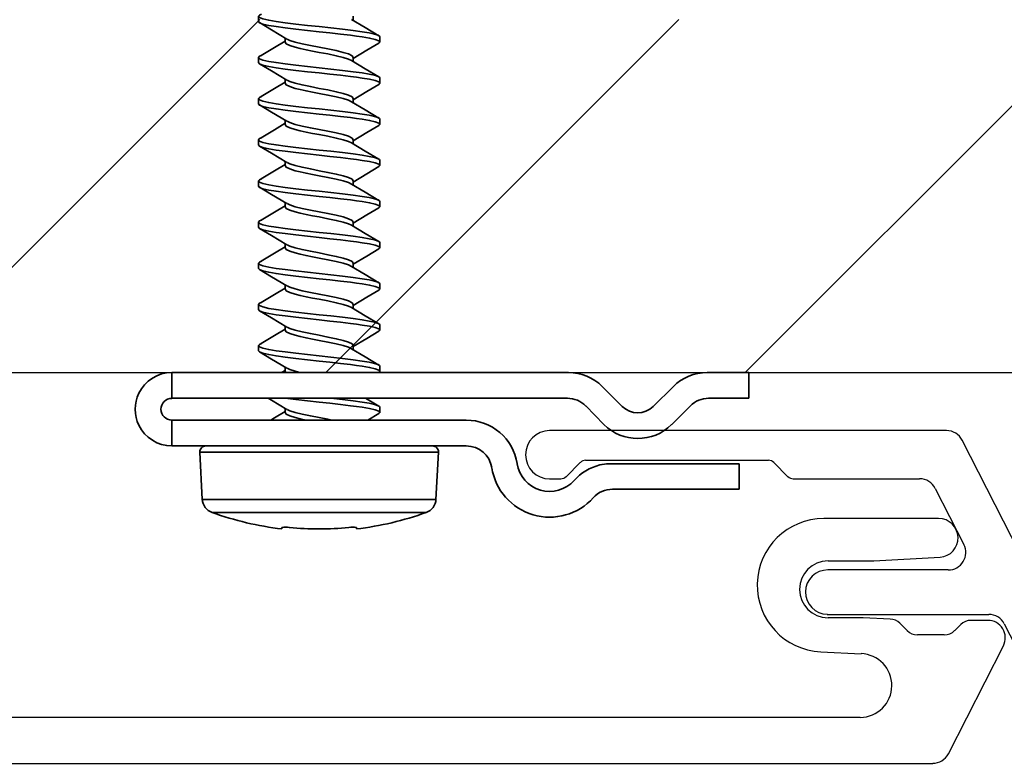
# Model space of a CAD drawing. Units: inches. Extents: x 166 to 2463, y 181 to 647.
# Drawn here: x 1360 to 1361, y 606 to 607 of the extents above; entities that cross this region are included whole.
import ezdxf

# ---------------------------------------------------------------- set-up
doc = ezdxf.new("R2010")
doc.units = ezdxf.units.IN
doc.header["$MEASUREMENT"] = 0
doc.layers.add('Z-WALL', color=3, linetype='Continuous', lineweight=30)
doc.layers.add('Z_DIE', color=4, linetype='Continuous', lineweight=35)
doc.layers.add('Z_DIMS', color=6, linetype='Continuous')
doc.layers.add('Z_PROFILE', color=4, linetype='Continuous')

# ---------------------------------------------------------------- blocks, each defined once
blk = doc.blocks.new('6 V-GROOVE')
at = {"layer": 'Z_PROFILE'}
for p, q in [((0.2678, 0), (-0.2678, 0)), ((0.3666, -0.1655), (0.2888, -0.0129)), ((-0.2456, -0.0621), (-0.2264, -0.0428)), ((-0.2194, -0.04), (0.0276, -0.04)), ((0.0346, -0.0428), (0.0538, -0.0621)), ((-0.2678, -0.065), (-0.2526, -0.065)), ((0.0608, -0.065), (0.2315, -0.065)), ((0.2525, -0.0779), (0.2911, -0.1536)), ((0.2701, -0.188), (0.1076, -0.188)), ((0.1069, -0.2479), (0.3247, -0.2479)), ((0.3457, -0.2608), (0.4351, -0.4361))]:
    blk.add_line(p, q, dxfattribs=at)
for centre, radius, start, end in [((-0.2678, -0.0325), 0.0325, 90, 270), ((0.2678, -0.0236), 0.0236, 27, 90), ((-0.2194, -0.0498), 0.00985, 90, 135), ((0.0276, -0.0498), 0.00985, 45, 90), ((-0.2526, -0.0551), 0.00985, 270, 315), ((0.0608, -0.0551), 0.00985, 225, 270), ((0.2315, -0.0886), 0.0236, 27, 90), ((0.2701, -0.1644), 0.0236, 270.0015, 27), ((0.1073, -0.2179), 0.0299, 89.3517, 269.3517), ((0.3247, -0.2715), 0.0236, 27, 90)]:
    blk.add_arc(centre, radius, start, end, dxfattribs=at)
blk = doc.blocks.new('CLIP+SCREW#8-18')
at = {"layer": 'Z_DIE'}
for p, q in [((0, 0.2675), (0.0348, 0.2675)), ((0, 0.2675), (0, -0.2675)), ((0.0348, -0.2662), (0.0348, 0.2675)), ((0.0643, 0.2675), (0.0643, -0.1298)), ((0.0643, 0.2675), (0.0991, 0.2675)), ((0.0991, -0.1298), (0.0991, 0.2675)), ((0.1712, 0.2265), (0.1075, 0.2298)), ((0.1075, -0.0922), (0.1075, 0.2298)), ((0.1712, 0.0688), (0.1712, 0.2265)), ((0.0991, -0.0842), (0.0991, 0.2218)), ((0.1889, 0.2133), (0.1889, -0.0756)), ((-0.4738, 0.1508), (-0.4807, 0.1508)), ((-0.4182, 0.1508), (-0.4252, 0.1508)), ((-0.3627, 0.1508), (-0.3696, 0.1508)), ((-0.3071, 0.1508), (-0.3141, 0.1508)), ((-0.2516, 0.1508), (-0.2585, 0.1508)), ((-0.196, 0.1508), (-0.203, 0.1508)), ((-0.1405, 0.1508), (-0.1474, 0.1508)), ((-0.0849, 0.1508), (-0.0919, 0.1508)), ((-0.0294, 0.1508), (-0.0363, 0.1508)), ((-0.446, 0.1147), (-0.4516, 0.1147)), ((-0.3905, 0.1147), (-0.396, 0.1147)), ((-0.3349, 0.1147), (-0.3404, 0.1147)), ((-0.2794, 0.1147), (-0.2849, 0.1147)), ((-0.2238, 0.1147), (-0.2293, 0.1147)), ((-0.1682, 0.1147), (-0.1738, 0.1147)), ((-0.1127, 0.1147), (-0.1182, 0.1147)), ((-0.0571, 0.1147), (-0.0627, 0.1147)), ((-0.0016, 0.1147), (-0.0071, 0.1147)), ((0.054, 0.1147), (0.0484, 0.1147)), ((0.2092, 0.119), (0.2111, 0.1192)), ((0.1712, -0.0888), (0.1712, 0.0688)), ((-0.4807, 0.0229), (-0.4752, 0.0229)), ((-0.4252, 0.0229), (-0.4197, 0.0229)), ((-0.3696, 0.0229), (-0.3641, 0.0229)), ((-0.3141, 0.0229), (-0.3085, 0.0229)), ((-0.2585, 0.0229), (-0.253, 0.0229)), ((-0.203, 0.0229), (-0.1974, 0.0229)), ((-0.1474, 0.0229), (-0.1419, 0.0229)), ((-0.0919, 0.0229), (-0.0863, 0.0229)), ((-0.0363, 0.0229), (-0.0308, 0.0229)), ((0.2111, 0.0184), (0.2092, 0.0186)), ((-0.453, -0.0132), (-0.446, -0.0132)), ((-0.3974, -0.0132), (-0.3905, -0.0132)), ((-0.3419, -0.0132), (-0.3349, -0.0132)), ((-0.2863, -0.0132), (-0.2794, -0.0132)), ((-0.2307, -0.0132), (-0.2238, -0.0132)), ((-0.1752, -0.0132), (-0.1682, -0.0132)), ((-0.1196, -0.0132), (-0.1127, -0.0132)), ((-0.0641, -0.0132), (-0.0571, -0.0132)), ((-0.0085, -0.0132), (-0.0016, -0.0132)), ((0.047, -0.0132), (0.054, -0.0132)), ((0.1075, -0.0922), (0.1712, -0.0888)), ((0.0702, -0.3154), (0.0452, -0.291)), ((0.0189, -0.3131), (0.046, -0.3402)), ((0.1233, -0.3221), (0.1233, -0.4981)), ((0.1575, -0.4981), (0.1575, -0.3269)), ((0.046, -0.3821), (0.0189, -0.4092)), ((0.0449, -0.4322), (0.0702, -0.4069)), ((0, -0.4548), (0, -0.511)), ((0.0348, -0.511), (0.0348, -0.4567)), ((0.1233, -0.4981), (0.1575, -0.4981)), ((0, -0.511), (0.0348, -0.511))]:
    blk.add_line(p, q, dxfattribs=at)
at = {"layer": 'Z_DIE', "flags": 128}
for points in [[(-0.4835, 0.1465), (-0.4824, 0.1493), (-0.4807, 0.1508), (-0.4791, 0.1493), (-0.4773, 0.1446), (-0.4755, 0.1369), (-0.4738, 0.1268), (-0.4721, 0.1145), (-0.4703, 0.1002), (-0.4685, 0.0847), (-0.4669, 0.0688), (-0.4652, 0.053), (-0.4634, 0.0374), (-0.4616, 0.0231), (-0.4599, 0.0108), (-0.4584, 0.0014), (-0.4567, -0.0059), (-0.4551, -0.0108), (-0.454, -0.0126), (-0.453, -0.0132), (-0.453, -0.0132)], [(-0.4738, 0.1508), (-0.4721, 0.1493), (-0.4703, 0.1446), (-0.4685, 0.1369), (-0.4669, 0.1268), (-0.4652, 0.1145), (-0.4634, 0.1002), (-0.4616, 0.0847), (-0.4599, 0.0688), (-0.4584, 0.0542), (-0.4567, 0.0399), (-0.4551, 0.0264), (-0.454, 0.0182), (-0.453, 0.0108), (-0.4513, 0.0007), (-0.4495, -0.0069), (-0.4477, -0.0116), (-0.446, -0.0132), (-0.4445, -0.0118)], [(-0.4501, 0.1123), (-0.4626, 0.1332), (-0.4722, 0.1495)], [(-0.4279, 0.1469), (-0.4387, 0.1289), (-0.4474, 0.1147)], [(-0.4279, 0.1465), (-0.4269, 0.1493), (-0.4252, 0.1508), (-0.4235, 0.1493), (-0.4217, 0.1446), (-0.4199, 0.1369), (-0.4182, 0.1268), (-0.4166, 0.1145), (-0.4148, 0.1002), (-0.413, 0.0847), (-0.4113, 0.0688), (-0.4096, 0.053), (-0.4078, 0.0374), (-0.406, 0.0231), (-0.4044, 0.0108), (-0.4028, 0.0014), (-0.4012, -0.0059), (-0.3995, -0.0108), (-0.3984, -0.0126), (-0.3974, -0.0132), (-0.3974, -0.0132)], [(-0.4182, 0.1508), (-0.4166, 0.1493), (-0.4148, 0.1446), (-0.413, 0.1369), (-0.4113, 0.1268), (-0.4096, 0.1145), (-0.4078, 0.1002), (-0.406, 0.0847), (-0.4044, 0.0688), (-0.4028, 0.0542), (-0.4012, 0.0399), (-0.3995, 0.0264), (-0.3984, 0.0182), (-0.3974, 0.0108), (-0.3957, 0.0007), (-0.3939, -0.0069), (-0.3922, -0.0116), (-0.3905, -0.0132), (-0.3889, -0.0118)], [(-0.3945, 0.1123), (-0.4071, 0.1332), (-0.4167, 0.1495)], [(-0.3724, 0.1469), (-0.3831, 0.1289), (-0.3918, 0.1147)], [(-0.3724, 0.1465), (-0.3713, 0.1493), (-0.3696, 0.1508), (-0.368, 0.1493), (-0.3662, 0.1446), (-0.3644, 0.1369), (-0.3627, 0.1268), (-0.361, 0.1145), (-0.3592, 0.1002), (-0.3574, 0.0847), (-0.3557, 0.0688), (-0.3541, 0.053), (-0.3523, 0.0374), (-0.3505, 0.0231), (-0.3488, 0.0108), (-0.3473, 0.0014), (-0.3456, -0.0059), (-0.344, -0.0108), (-0.3429, -0.0126), (-0.3419, -0.0132), (-0.3419, -0.0132)], [(-0.3627, 0.1508), (-0.361, 0.1493), (-0.3592, 0.1446), (-0.3574, 0.1369), (-0.3557, 0.1268), (-0.3541, 0.1145), (-0.3523, 0.1002), (-0.3505, 0.0847), (-0.3488, 0.0688), (-0.3473, 0.0542), (-0.3456, 0.0399), (-0.344, 0.0264), (-0.3429, 0.0182), (-0.3419, 0.0108), (-0.3402, 0.0007), (-0.3384, -0.0069), (-0.3366, -0.0116), (-0.3349, -0.0132), (-0.3334, -0.0118)], [(-0.339, 0.1123), (-0.3515, 0.1332), (-0.3611, 0.1495)], [(-0.3168, 0.1469), (-0.3276, 0.1289), (-0.3363, 0.1147)], [(-0.3168, 0.1465), (-0.3158, 0.1493), (-0.3141, 0.1508), (-0.3124, 0.1493), (-0.3106, 0.1446), (-0.3088, 0.1369), (-0.3071, 0.1268), (-0.3055, 0.1145), (-0.3037, 0.1002), (-0.3019, 0.0847), (-0.3002, 0.0688), (-0.2985, 0.053), (-0.2967, 0.0374), (-0.2949, 0.0231), (-0.2932, 0.0108), (-0.2917, 0.0014), (-0.2901, -0.0059), (-0.2884, -0.0108), (-0.2873, -0.0126), (-0.2863, -0.0132), (-0.2863, -0.0132)], [(-0.3071, 0.1508), (-0.3055, 0.1493), (-0.3037, 0.1446), (-0.3019, 0.1369), (-0.3002, 0.1268), (-0.2985, 0.1145), (-0.2967, 0.1002), (-0.2949, 0.0847), (-0.2932, 0.0688), (-0.2917, 0.0542), (-0.2901, 0.0399), (-0.2884, 0.0264), (-0.2873, 0.0182), (-0.2863, 0.0108), (-0.2846, 0.0007), (-0.2828, -0.0069), (-0.281, -0.0116), (-0.2794, -0.0132), (-0.2778, -0.0118)], [(-0.2834, 0.1123), (-0.296, 0.1332), (-0.3056, 0.1495)], [(-0.2612, 0.1469), (-0.272, 0.1289), (-0.2807, 0.1147)], [(-0.2613, 0.1465), (-0.2602, 0.1493), (-0.2585, 0.1508), (-0.2568, 0.1493), (-0.2551, 0.1446), (-0.2533, 0.1369), (-0.2516, 0.1268), (-0.2499, 0.1145), (-0.2481, 0.1002), (-0.2463, 0.0847), (-0.2446, 0.0688), (-0.243, 0.053), (-0.2412, 0.0374), (-0.2394, 0.0231), (-0.2377, 0.0108), (-0.2361, 0.0014), (-0.2345, -0.0059), (-0.2329, -0.0108), (-0.2318, -0.0126), (-0.2307, -0.0132), (-0.2307, -0.0132)], [(-0.2516, 0.1508), (-0.2499, 0.1493), (-0.2481, 0.1446), (-0.2463, 0.1369), (-0.2446, 0.1268), (-0.243, 0.1145), (-0.2412, 0.1002), (-0.2394, 0.0847), (-0.2377, 0.0688), (-0.2361, 0.0542), (-0.2345, 0.0399), (-0.2329, 0.0264), (-0.2318, 0.0182), (-0.2307, 0.0108), (-0.2291, 0.0007), (-0.2273, -0.0069), (-0.2255, -0.0116), (-0.2238, -0.0132), (-0.2222, -0.0118)], [(-0.2279, 0.1123), (-0.2404, 0.1332), (-0.25, 0.1495)], [(-0.2057, 0.1469), (-0.2165, 0.1289), (-0.2251, 0.1147)], [(-0.2057, 0.1465), (-0.2047, 0.1493), (-0.203, 0.1508), (-0.2013, 0.1493), (-0.1995, 0.1446), (-0.1977, 0.1369), (-0.196, 0.1268), (-0.1943, 0.1145), (-0.1926, 0.1002), (-0.1908, 0.0847), (-0.1891, 0.0688), (-0.1874, 0.053), (-0.1856, 0.0374), (-0.1838, 0.0231), (-0.1821, 0.0108), (-0.1806, 0.0014), (-0.179, -0.0059), (-0.1773, -0.0108), (-0.1762, -0.0126), (-0.1752, -0.0132), (-0.1752, -0.0132)], [(-0.196, 0.1508), (-0.1943, 0.1493), (-0.1926, 0.1446), (-0.1908, 0.1369), (-0.1891, 0.1268), (-0.1874, 0.1145), (-0.1856, 0.1002), (-0.1838, 0.0847), (-0.1821, 0.0688), (-0.1806, 0.0542), (-0.179, 0.0399), (-0.1773, 0.0264), (-0.1762, 0.0182), (-0.1752, 0.0108), (-0.1735, 0.0007), (-0.1717, -0.0069), (-0.1699, -0.0116), (-0.1682, -0.0132), (-0.1667, -0.0118)], [(-0.1723, 0.1123), (-0.1849, 0.1332), (-0.1945, 0.1495)], [(-0.1501, 0.1469), (-0.1609, 0.1289), (-0.1696, 0.1147)], [(-0.1501, 0.1465), (-0.1491, 0.1493), (-0.1474, 0.1508), (-0.1457, 0.1493), (-0.1439, 0.1446), (-0.1422, 0.1369), (-0.1405, 0.1268), (-0.1388, 0.1145), (-0.137, 0.1002), (-0.1352, 0.0847), (-0.1335, 0.0688), (-0.1318, 0.053), (-0.1301, 0.0374), (-0.1283, 0.0231), (-0.1266, 0.0108), (-0.125, 0.0014), (-0.1234, -0.0059), (-0.1217, -0.0108), (-0.1207, -0.0126), (-0.1196, -0.0132), (-0.1196, -0.0132)], [(-0.1405, 0.1508), (-0.1388, 0.1493), (-0.137, 0.1446), (-0.1352, 0.1369), (-0.1335, 0.1268), (-0.1318, 0.1145), (-0.1301, 0.1002), (-0.1283, 0.0847), (-0.1266, 0.0688), (-0.125, 0.0542), (-0.1234, 0.0399), (-0.1217, 0.0264), (-0.1207, 0.0182), (-0.1196, 0.0108), (-0.118, 0.0007), (-0.1162, -0.0069), (-0.1144, -0.0116), (-0.1127, -0.0132), (-0.1111, -0.0118)], [(-0.1168, 0.1123), (-0.1293, 0.1332), (-0.1389, 0.1495)], [(-0.0946, 0.1469), (-0.1053, 0.1289), (-0.114, 0.1147)], [(-0.0946, 0.1465), (-0.0935, 0.1493), (-0.0919, 0.1508), (-0.0902, 0.1493), (-0.0884, 0.1446), (-0.0866, 0.1369), (-0.0849, 0.1268), (-0.0832, 0.1145), (-0.0814, 0.1002), (-0.0797, 0.0847), (-0.078, 0.0688), (-0.0763, 0.053), (-0.0745, 0.0374), (-0.0727, 0.0231), (-0.071, 0.0108), (-0.0695, 0.0014), (-0.0678, -0.0059), (-0.0662, -0.0108), (-0.0651, -0.0126), (-0.0641, -0.0132), (-0.0641, -0.0132)], [(-0.0849, 0.1508), (-0.0832, 0.1493), (-0.0814, 0.1446), (-0.0797, 0.1369), (-0.078, 0.1268), (-0.0763, 0.1145), (-0.0745, 0.1002), (-0.0727, 0.0847), (-0.071, 0.0688), (-0.0695, 0.0542), (-0.0678, 0.0399), (-0.0662, 0.0264), (-0.0651, 0.0182), (-0.0641, 0.0108), (-0.0624, 0.0007), (-0.0606, -0.0069), (-0.0588, -0.0116), (-0.0571, -0.0132), (-0.0556, -0.0118)], [(-0.0612, 0.1123), (-0.0738, 0.1332), (-0.0834, 0.1495)], [(-0.039, 0.1469), (-0.0498, 0.1289), (-0.0585, 0.1147)], [(-0.039, 0.1465), (-0.038, 0.1493), (-0.0363, 0.1508), (-0.0346, 0.1493), (-0.0328, 0.1446), (-0.031, 0.1369), (-0.0294, 0.1268), (-0.0277, 0.1145), (-0.0259, 0.1002), (-0.0241, 0.0847), (-0.0224, 0.0688), (-0.0207, 0.053), (-0.0189, 0.0374), (-0.0172, 0.0231), (-0.0155, 0.0108), (-0.0139, 0.0014), (-0.0123, -0.0059), (-0.0106, -0.0108), (-0.0096, -0.0126), (-0.0085, -0.0132), (-0.0085, -0.0132)], [(-0.0294, 0.1508), (-0.0277, 0.1493), (-0.0259, 0.1446), (-0.0241, 0.1369), (-0.0224, 0.1268), (-0.0207, 0.1145), (-0.0189, 0.1002), (-0.0172, 0.0847), (-0.0155, 0.0688), (-0.0139, 0.0542), (-0.0123, 0.0399), (-0.0106, 0.0264), (-0.0096, 0.0182), (-0.0085, 0.0108), (-0.0068, 0.0007), (-0.0051, -0.0069), (-0.0033, -0.0116), (-0.0016, -0.0132), (0, -0.0118)], [(-0.0057, 0.1123), (-0.0182, 0.1332), (-0.0278, 0.1495)], [(0.0499, 0.1123), (0.0374, 0.1332), (0.0348, 0.1375)], [(0.0643, 0.1339), (0.0613, 0.1289), (0.0526, 0.1147)], [(0.0992, 0.1228), (0.0991, 0.1229)], [(-0.4501, 0.1121), (-0.4483, 0.1085), (-0.446, 0.1013), (-0.4438, 0.0918), (-0.4414, 0.0806), (-0.4391, 0.0688), (-0.4368, 0.057), (-0.4344, 0.0458), (-0.4321, 0.0363), (-0.4299, 0.0291), (-0.4275, 0.0244), (-0.4252, 0.0229)], [(-0.446, 0.1147), (-0.4438, 0.1132), (-0.4414, 0.1085), (-0.4391, 0.1013), (-0.4374, 0.0944), (-0.4356, 0.0864), (-0.4338, 0.0777), (-0.4321, 0.0688), (-0.4299, 0.057), (-0.4275, 0.0458), (-0.4252, 0.0363), (-0.4229, 0.0291), (-0.421, 0.0253)], [(-0.3946, 0.1121), (-0.3927, 0.1085), (-0.3905, 0.1013), (-0.3882, 0.0918), (-0.3858, 0.0806), (-0.3835, 0.0688), (-0.3813, 0.057), (-0.3789, 0.0458), (-0.3766, 0.0363), (-0.3743, 0.0291), (-0.3719, 0.0244), (-0.3696, 0.0229)], [(-0.3905, 0.1147), (-0.3882, 0.1132), (-0.3858, 0.1085), (-0.3835, 0.1013), (-0.3818, 0.0944), (-0.3801, 0.0864), (-0.3783, 0.0777), (-0.3766, 0.0688), (-0.3743, 0.057), (-0.3719, 0.0458), (-0.3696, 0.0363), (-0.3674, 0.0291), (-0.3654, 0.0253)], [(-0.339, 0.1121), (-0.3372, 0.1085), (-0.3349, 0.1013), (-0.3326, 0.0918), (-0.3302, 0.0806), (-0.328, 0.0688), (-0.3257, 0.057), (-0.3233, 0.0458), (-0.321, 0.0363), (-0.3188, 0.0291), (-0.3164, 0.0244), (-0.3141, 0.0229)], [(-0.3349, 0.1147), (-0.3326, 0.1132), (-0.3302, 0.1085), (-0.328, 0.1013), (-0.3263, 0.0944), (-0.3245, 0.0864), (-0.3227, 0.0777), (-0.321, 0.0688), (-0.3188, 0.057), (-0.3164, 0.0458), (-0.3141, 0.0363), (-0.3118, 0.0291), (-0.3099, 0.0253)], [(-0.2835, 0.1121), (-0.2816, 0.1085), (-0.2794, 0.1013), (-0.2771, 0.0918), (-0.2747, 0.0806), (-0.2724, 0.0688), (-0.2701, 0.057), (-0.2677, 0.0458), (-0.2655, 0.0363), (-0.2632, 0.0291), (-0.2608, 0.0244), (-0.2585, 0.0229)], [(-0.2794, 0.1147), (-0.2771, 0.1132), (-0.2747, 0.1085), (-0.2724, 0.1013), (-0.2707, 0.0944), (-0.2689, 0.0864), (-0.2672, 0.0777), (-0.2655, 0.0688), (-0.2632, 0.057), (-0.2608, 0.0458), (-0.2585, 0.0363), (-0.2563, 0.0291), (-0.2543, 0.0253)], [(-0.2279, 0.1121), (-0.2261, 0.1085), (-0.2238, 0.1013), (-0.2215, 0.0918), (-0.2191, 0.0806), (-0.2169, 0.0688), (-0.2146, 0.057), (-0.2122, 0.0458), (-0.2099, 0.0363), (-0.2076, 0.0291), (-0.2052, 0.0244), (-0.203, 0.0229)], [(-0.2238, 0.1147), (-0.2215, 0.1132), (-0.2191, 0.1085), (-0.2169, 0.1013), (-0.2152, 0.0944), (-0.2134, 0.0864), (-0.2116, 0.0777), (-0.2099, 0.0688), (-0.2076, 0.057), (-0.2052, 0.0458), (-0.203, 0.0363), (-0.2007, 0.0291), (-0.1988, 0.0253)], [(-0.1724, 0.1121), (-0.1705, 0.1085), (-0.1682, 0.1013), (-0.166, 0.0918), (-0.1636, 0.0806), (-0.1613, 0.0688), (-0.159, 0.057), (-0.1566, 0.0458), (-0.1544, 0.0363), (-0.1521, 0.0291), (-0.1497, 0.0244), (-0.1474, 0.0229)], [(-0.1682, 0.1147), (-0.166, 0.1132), (-0.1636, 0.1085), (-0.1613, 0.1013), (-0.1596, 0.0944), (-0.1578, 0.0864), (-0.156, 0.0777), (-0.1544, 0.0688), (-0.1521, 0.057), (-0.1497, 0.0458), (-0.1474, 0.0363), (-0.1451, 0.0291), (-0.1432, 0.0253)], [(-0.1168, 0.1121), (-0.115, 0.1085), (-0.1127, 0.1013), (-0.1104, 0.0918), (-0.108, 0.0806), (-0.1057, 0.0688), (-0.1035, 0.057), (-0.1011, 0.0458), (-0.0988, 0.0363), (-0.0965, 0.0291), (-0.0941, 0.0244), (-0.0919, 0.0229)], [(-0.1127, 0.1147), (-0.1104, 0.1132), (-0.108, 0.1085), (-0.1057, 0.1013), (-0.1041, 0.0944), (-0.1023, 0.0864), (-0.1005, 0.0777), (-0.0988, 0.0688), (-0.0965, 0.057), (-0.0941, 0.0458), (-0.0919, 0.0363), (-0.0896, 0.0291), (-0.0876, 0.0253)], [(-0.0613, 0.1121), (-0.0594, 0.1085), (-0.0571, 0.1013), (-0.0549, 0.0918), (-0.0525, 0.0806), (-0.0502, 0.0688), (-0.0479, 0.057), (-0.0455, 0.0458), (-0.0432, 0.0363), (-0.041, 0.0291), (-0.0386, 0.0244), (-0.0363, 0.0229)], [(-0.0571, 0.1147), (-0.0549, 0.1132), (-0.0525, 0.1085), (-0.0502, 0.1013), (-0.0485, 0.0944), (-0.0467, 0.0864), (-0.0449, 0.0777), (-0.0432, 0.0688), (-0.041, 0.057), (-0.0386, 0.0458), (-0.0363, 0.0363), (-0.034, 0.0291), (-0.0321, 0.0253)], [(-0.0057, 0.1121), (-0.0039, 0.1085), (-0.0016, 0.1013), (0, 0.0947)], [(0, 0.1195), (-0.0029, 0.1147)], [(-0.0016, 0.1147), (0, 0.1136)], [(0.0348, 0.1146), (0.0348, 0.1145), (0.0366, 0.1002), (0.0384, 0.0847), (0.0401, 0.0688), (0.0416, 0.0542), (0.0433, 0.0399), (0.0449, 0.0264), (0.046, 0.0182), (0.047, 0.0108), (0.0487, 0.0007), (0.0505, -0.0069), (0.0523, -0.0116), (0.054, -0.0132), (0.0555, -0.0118)], [(0.0499, 0.1121), (0.0517, 0.1085), (0.054, 0.1013), (0.0562, 0.0918), (0.0586, 0.0806), (0.0609, 0.0688), (0.0632, 0.057), (0.0643, 0.0518)], [(0.054, 0.1147), (0.0562, 0.1132), (0.0586, 0.1085), (0.0609, 0.1013), (0.0626, 0.0944), (0.0643, 0.0868)], [(0.0348, 0.0531), (0.0348, 0.053), (0.0366, 0.0374), (0.0384, 0.0231), (0.0401, 0.0108), (0.0416, 0.0014), (0.0433, -0.0059), (0.0449, -0.0108), (0.046, -0.0126), (0.047, -0.0132), (0.047, -0.0132)], [(-0.4766, 0.0251), (-0.4655, 0.0068), (-0.4545, -0.0119)], [(-0.4445, -0.0119), (-0.4349, 0.0044), (-0.4238, 0.0229)], [(-0.421, 0.0251), (-0.41, 0.0068), (-0.3989, -0.0119)], [(-0.3889, -0.0119), (-0.3793, 0.0044), (-0.3682, 0.0229)], [(-0.3655, 0.0251), (-0.3544, 0.0068), (-0.3434, -0.0119)], [(-0.3334, -0.0119), (-0.3238, 0.0044), (-0.3127, 0.0229)], [(-0.3099, 0.0251), (-0.2989, 0.0068), (-0.2878, -0.0119)], [(-0.2778, -0.0119), (-0.2682, 0.0044), (-0.2571, 0.0229)], [(-0.2543, 0.0251), (-0.2433, 0.0068), (-0.2323, -0.0119)], [(-0.2222, -0.0119), (-0.2126, 0.0044), (-0.2016, 0.0229)], [(-0.1988, 0.0251), (-0.1877, 0.0068), (-0.1767, -0.0119)], [(-0.1667, -0.0119), (-0.1571, 0.0044), (-0.146, 0.0229)], [(-0.1432, 0.0251), (-0.1322, 0.0068), (-0.1212, -0.0119)], [(-0.1111, -0.0119), (-0.1015, 0.0044), (-0.0904, 0.0229)], [(-0.0877, 0.0251), (-0.0766, 0.0068), (-0.0656, -0.0119)], [(-0.0556, -0.0119), (-0.046, 0.0044), (-0.0349, 0.0229)], [(-0.0321, 0.0251), (-0.0211, 0.0068), (-0.01, -0.0119)], [(0.0348, 0.0062), (0.0455, -0.0119)], [(0.0555, -0.0119), (0.0643, 0.003)], [(0, -0.0119), (0, -0.0118)]]:
    blk.add_lwpolyline(points, dxfattribs=at)
at = {"layer": 'Z_DIE'}
for centre, radius, start, end in [((0.0496, 0.2675), 0.0496, 115.7366, 179.993), ((0.0496, 0.2675), 0.0496, 64.2704, 115.7296), ((0.0495, 0.2675), 0.0496, 0.0047, 64.2658), ((0.0496, 0.2675), 0.0147, 0, 180), ((0.1071, 0.2218), 0.008, 87, 180), ((0.1701, 0.2065), 0.02, 19.7829, 87), ((-0.2127, 0.0688), 0.4268, 6.7797, 19.7829), ((0.2316, 0.114), 0.0229, 167.4423, 192.5577), ((-0.2171, 0.0688), 0.4282, 354.6056, 5.3944), ((0.2399, 0.0236), 0.0311, 170.7814, 189.2186), ((-0.2127, 0.0688), 0.4268, 340.2171, 353.2203), ((0.1701, -0.0689), 0.02, 273, 340.2171), ((0.1071, -0.0842), 0.008, 180, 273), ((0.1338, -0.1298), 0.0695, 180, 261.0949), ((0.1338, -0.1298), 0.0347, 180, 261.0949), ((0.1162, -0.2423), 0.0791, 311.9202, 81.0949), ((0.1162, -0.2423), 0.0443, 311.9202, 81.0949), ((0.0645, -0.2675), 0.0645, 180, 225), ((0.0695, -0.2662), 0.0347, 180, 225.6296), ((0.1922, -0.3269), 0.0695, 131.9202, 166.0231), ((0.1922, -0.3269), 0.0347, 131.9202, 180), ((0.0243, -0.3611), 0.0648, 315.1268, 44.8732), ((0.1729, -0.3221), 0.0496, 166.0231, 180), ((0.0236, -0.3611), 0.0307, 316.9486, 43.0525), ((0.0645, -0.4548), 0.0645, 135, 180), ((0.0695, -0.4567), 0.0347, 135.1268, 180)]:
    blk.add_arc(centre, radius, start, end, dxfattribs=at)

msp = doc.modelspace()

# ---------------------------------------------------------------- hatches: boundary and pattern name
at = {"layer": 'Z-WALL', "transparency": 33554687}
h = msp.add_hatch(dxfattribs=at)
h.set_pattern_fill('ANSI31', color=256, scale=3.2, style=0)
h.set_pattern_definition([(45, (1031.0157, 231.64574), (-0.2828427, 0.2828427), [])])
h.paths.add_polyline_path([(1379.0213, 606.5723), (1379.0213, 607.0486), (1355.6465, 607.0486), (1355.6465, 606.5723)])

# ---------------------------------------------------------------- linework, layer by layer
at = {"layer": 'Z-WALL'}
msp.add_line((1355.6465, 606.5723), (1379.0213, 606.5723), dxfattribs=at)
at = {"layer": 'Z_PROFILE'}
for p, q in [((1360.9485, 606.3752), (1360.7936, 606.3752)), ((1360.7993, 606.3181), (1360.8611, 606.3181)), ((1360.8611, 606.3181), (1360.9504, 606.323)), ((1360.8465, 606.2413), (1360.7993, 606.2413)), ((1360.8832, 606.2397), (1360.8465, 606.2413)), ((1360.9061, 606.224), (1360.8962, 606.2339)), ((1360.9783, 606.2322), (1360.9702, 606.224)), ((1361.0149, 606.2379), (1360.9922, 606.2379)), ((1360.9562, 606.2182), (1360.92, 606.2182)), ((1360.9617, 606.0578), (1361.0359, 606.2036)), ((1360.7894, 606.1954), (1360.8438, 606.1929)), ((1360.8428, 606.1068), (1356.4707, 606.1068)), ((1356.4707, 606.0449), (1360.9406, 606.0449))]:
    msp.add_line(p, q, dxfattribs=at)
for centre, radius, start, end in [((1360.7936, 606.2853), 0.0899, 90, 267.3332), ((1360.9485, 606.3491), 0.0262, 274.3056, 90), ((1360.7993, 606.2797), 0.0384, 90, 270), ((1360.8823, 606.22), 0.0197, 45, 87.3954), ((1360.9922, 606.2182), 0.0197, 90, 135), ((1361.0149, 606.2143), 0.0236, 333, 90), ((1360.92, 606.2379), 0.0197, 225, 270), ((1360.9562, 606.2379), 0.0197, 270, 315), ((1360.8423, 606.1499), 0.0431, 270.7218, 87.9998), ((1360.9406, 606.0686), 0.0236, 270, 333)]:
    msp.add_arc(centre, radius, start, end, dxfattribs=at)

# ---------------------------------------------------------------- block references
at = {"xscale": -1, "rotation": 90}
msp.add_blockref('CLIP+SCREW#8-18', (1360.1814, 606.5724), dxfattribs=at)
at = {"layer": 'Z_DIMS'}
msp.add_blockref('6 V-GROOVE', (1360.6914, 606.4939), dxfattribs=at)

doc.saveas('drawing.dxf')
